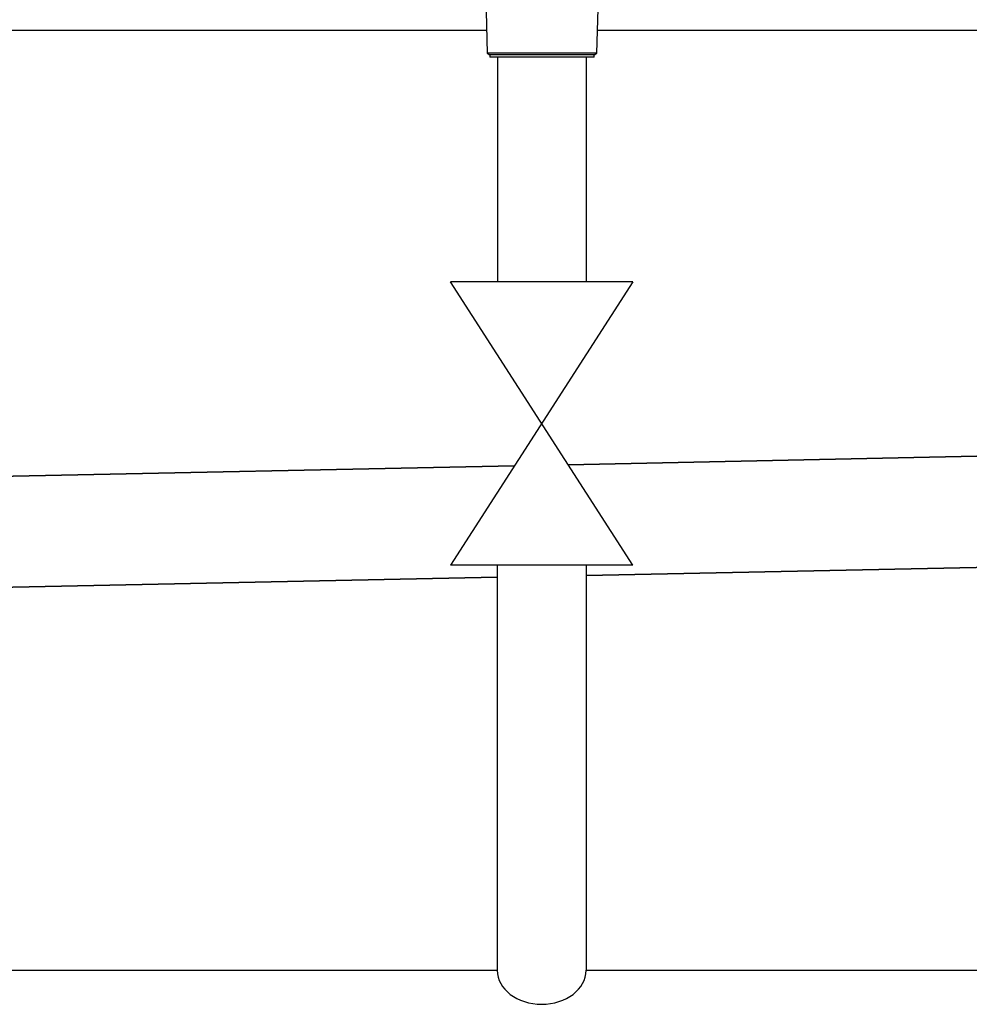
# Model space of a CAD drawing. Units: millimetres. Extents: x -697 to 9775, y -356 to 3428.
# Drawn here: x 2406 to 2619, y 1005 to 1227 of the extents above; entities that cross this region are included whole.
import ezdxf

# ---------------------------------------------------------------- set-up
doc = ezdxf.new("R2010")
doc.units = ezdxf.units.MM
doc.layers.add('Frame', color=80, linetype='Continuous')
doc.layers.add('Gas supply', color=2, linetype='Continuous')
doc.layers.add('Outline', color=7, linetype='Continuous', lineweight=35)

msp = doc.modelspace()

# ---------------------------------------------------------------- linework, layer by layer
at = {"color": 7, "linetype": 'Continuous', "lineweight": 25}
for p, q in [((2510.41, 1237.32), (2510.88, 1219.09)), ((2535.6, 1219.09), (2536.07, 1237.32)), ((2510.88, 1219.09), (2511.49, 1218.74)), ((2535.6, 1219.09), (2510.88, 1219.09)), ((2511.49, 1218.74), (2511.49, 1218.24)), ((2534.99, 1218.74), (2511.49, 1218.74)), ((2534.99, 1218.74), (2535.6, 1219.09)), ((2534.99, 1218.24), (2534.99, 1218.74)), ((2534.99, 1218.24), (2511.49, 1218.24))]:
    msp.add_line(p, q, dxfattribs=at)
at = {"layer": 'Frame'}
for p, q in [((2510.75, 1224.24), (2385.14, 1224.24)), ((2673.89, 1224.24), (2535.73, 1224.24))]:
    msp.add_line(p, q, dxfattribs=at)
at = {"layer": 'Gas supply'}
for p, q in [((2513.19, 1218.24), (2513.19, 1167.68)), ((2533.19, 1218.24), (2533.19, 1167.68)), ((2543.67, 1167.68), (2502.67, 1167.68)), ((2543.67, 1103.9), (2502.67, 1167.68)), ((2543.67, 1167.68), (2502.67, 1103.9)), ((2543.67, 1103.9), (2502.67, 1103.9)), ((2513.15, 1103.9), (2513.15, 1012.73)), ((2533.15, 1103.9), (2533.15, 1012.73)), ((2033.41, 1012.74), (2513.15, 1012.73)), ((2533.15, 1012.74), (2640.15, 1012.74))]:
    msp.add_line(p, q, dxfattribs=at)
msp.add_ellipse((2523.15, 1012.73), major_axis=(10, 0), ratio=0.766869, start_param=3.141593, end_param=6.283185, dxfattribs=at)
msp.add_ellipse((2523.15, 1012.73), major_axis=(10, 0), ratio=0.766869, start_param=3.141593, end_param=6.283185, dxfattribs=at)
at = {"layer": 'Outline'}
for p, q in [((2529.14, 1126.5), (2663.79, 1129.28)), ((2373.24, 1123.27), (2517.04, 1126.25)), ((2533.15, 1101.58), (2664.66, 1104.3)), ((2389.11, 1098.6), (2513.15, 1101.16))]:
    msp.add_line(p, q, dxfattribs=at)

doc.saveas('drawing.dxf')
